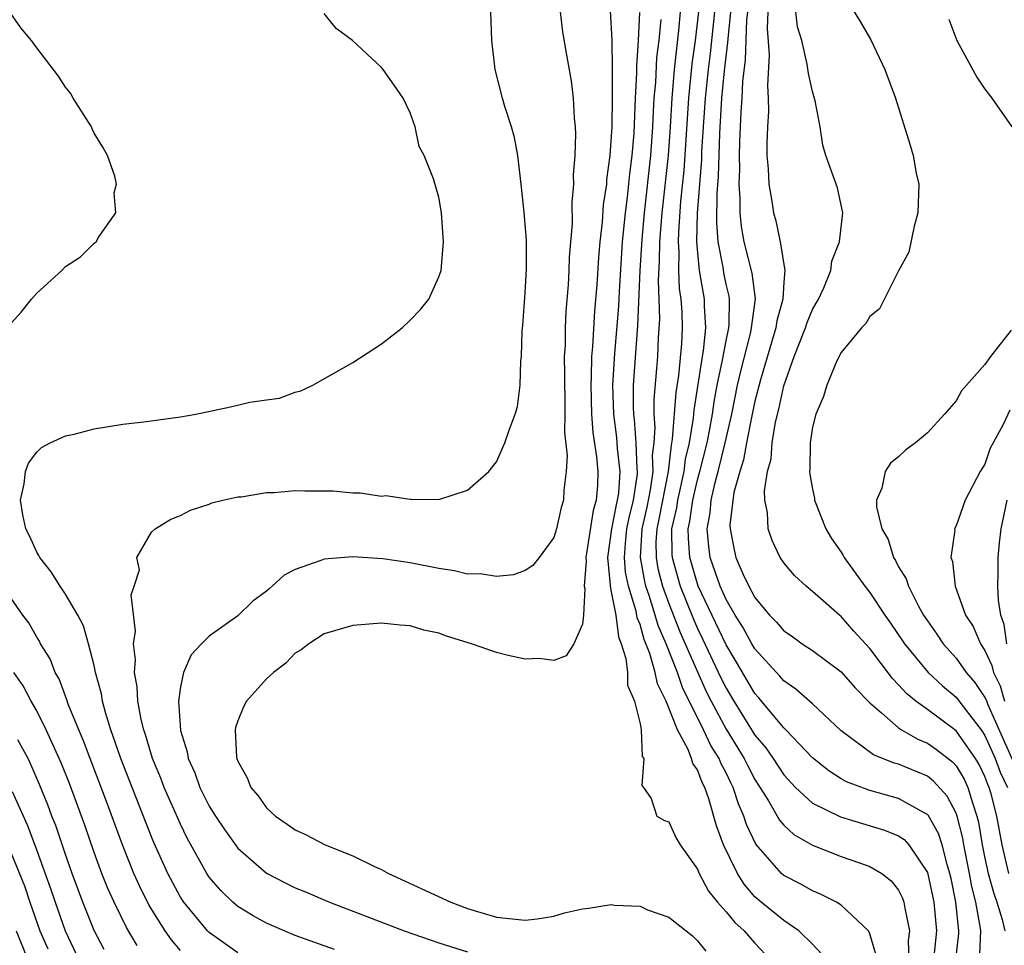
# Model space of a CAD drawing. Units: inches. Extents: x 2688000 to 2690172, y 1533000 to 1536000.
# Drawn here: x 2689774 to 2689842, y 1533404 to 1533468 of the extents above; entities that cross this region are included whole.
import ezdxf

# ---------------------------------------------------------------- set-up
doc = ezdxf.new("R2010")
doc.units = ezdxf.units.IN
doc.header["$MEASUREMENT"] = 0
doc.layers.add('LD26881533_2ft', color=103, linetype='Continuous')

msp = doc.modelspace()

# ---------------------------------------------------------------- linework, layer by layer
at = {"layer": 'LD26881533_2ft'}
for points, elevation in [([(2689773, 1533447.082), (2689773.914, 1533448.086), (2689774.642, 1533449), (2689775, 1533449.404), (2689776.75, 1533451), (2689777, 1533451.281), (2689778.052, 1533451.948), (2689779, 1533452.895), (2689779.133, 1533453), (2689779.33, 1533453.33), (2689780.516, 1533455), (2689780.398, 1533456.398), (2689780.547, 1533457), (2689780.437, 1533457.562), (2689779.933, 1533459), (2689779.592, 1533459.592), (2689779, 1533460.55), (2689778.85, 1533460.85), (2689778.808, 1533461), (2689777.546, 1533463), (2689777.346, 1533463.346), (2689777, 1533463.762), (2689776.525, 1533464.525), (2689775, 1533466.499), (2689774.629, 1533467), (2689773.902, 1533467.902), (2689773, 1533469.199)], 9028), ([(2689789, 1533403.468), (2689787, 1533404.893), (2689786.894, 1533405), (2689785.234, 1533407), (2689785, 1533407.358), (2689784.12, 1533409), (2689783.159, 1533411.159), (2689783, 1533411.551), (2689780.862, 1533417), (2689780.164, 1533419), (2689779.784, 1533420.216), (2689779.58, 1533421), (2689779.502, 1533421.502), (2689779.102, 1533423), (2689779, 1533423.476), (2689778.606, 1533425), (2689778.248, 1533426.248), (2689777.868, 1533427), (2689777, 1533428.465), (2689776.635, 1533429), (2689776.009, 1533430.009), (2689775.209, 1533431), (2689775.152, 1533431.152), (2689775, 1533431.385), (2689774.507, 1533432.507), (2689774.245, 1533433), (2689774.024, 1533433.976), (2689773.876, 1533435), (2689774.128, 1533436.128), (2689774.214, 1533437), (2689774.419, 1533437.581), (2689775, 1533438.333), (2689775.334, 1533438.667), (2689775.943, 1533439), (2689777, 1533439.472), (2689777.602, 1533439.602), (2689779, 1533439.963), (2689781, 1533440.295), (2689782.448, 1533440.448), (2689785, 1533440.797), (2689786.069, 1533441), (2689788.494, 1533441.506), (2689789.829, 1533441.829), (2689791, 1533441.998), (2689791.895, 1533442.105), (2689793, 1533442.51), (2689793.394, 1533442.606), (2689794.227, 1533443), (2689797, 1533444.581), (2689799, 1533445.89), (2689800.439, 1533447), (2689801, 1533447.525), (2689801.727, 1533448.273), (2689802.293, 1533449), (2689803, 1533450.542), (2689803.151, 1533451), (2689803.319, 1533453), (2689803.184, 1533455), (2689803, 1533456.094), (2689802.615, 1533457.385), (2689801.964, 1533459), (2689801.621, 1533459.621), (2689801.334, 1533461), (2689801, 1533461.979), (2689800.504, 1533463), (2689799.894, 1533463.894), (2689799.112, 1533465), (2689799, 1533465.119), (2689796.982, 1533467), (2689795.838, 1533467.838), (2689795, 1533468.887)], 9030), ([(2689795.72, 1533403.72), (2689793, 1533404.694), (2689792.226, 1533405), (2689791, 1533405.535), (2689790.059, 1533406.059), (2689789, 1533406.698), (2689788.643, 1533407), (2689787.811, 1533407.811), (2689787, 1533408.756), (2689786.838, 1533409), (2689785.471, 1533411.471), (2689785, 1533412.434), (2689783.875, 1533415), (2689783.638, 1533415.638), (2689783.069, 1533417), (2689782.594, 1533418.594), (2689782.449, 1533419), (2689782.266, 1533419.734), (2689782.035, 1533421), (2689781.993, 1533421.993), (2689781.808, 1533423), (2689781.87, 1533423.87), (2689781.732, 1533425), (2689781.879, 1533425.879), (2689781.582, 1533428.418), (2689781.793, 1533429), (2689782.145, 1533430.145), (2689781.979, 1533431), (2689783, 1533432.765), (2689783.249, 1533433), (2689784.331, 1533433.669), (2689785, 1533433.934), (2689785.697, 1533434.303), (2689787, 1533434.716), (2689787.192, 1533434.808), (2689787.967, 1533435), (2689789, 1533435.221), (2689789.235, 1533435.235), (2689791, 1533435.541), (2689791.532, 1533435.532), (2689793, 1533435.682), (2689793.657, 1533435.657), (2689795.643, 1533435.643), (2689797, 1533435.512), (2689797.519, 1533435.519), (2689799, 1533435.289), (2689799.315, 1533435.315), (2689801, 1533435.062), (2689801.077, 1533435.077), (2689803, 1533435.039), (2689805, 1533435.7), (2689806.463, 1533437), (2689807, 1533437.663), (2689807.591, 1533439), (2689807.878, 1533439.878), (2689808.302, 1533441), (2689808.474, 1533441.526), (2689808.663, 1533443), (2689808.701, 1533444.701), (2689808.754, 1533445), (2689808.791, 1533446.791), (2689808.841, 1533447.159), (2689809, 1533449.438), (2689809.093, 1533451.093), (2689809.087, 1533453.087), (2689808.937, 1533455.063), (2689808.734, 1533457), (2689808.487, 1533459), (2689808.252, 1533460.252), (2689808.046, 1533461), (2689807.582, 1533462.418), (2689807.421, 1533463), (2689806.913, 1533465), (2689806.693, 1533467), (2689806.62, 1533469)], 9032), ([(2689811.444, 1533469), (2689811.612, 1533467.612), (2689811.861, 1533466.139), (2689812.211, 1533464.211), (2689812.35, 1533463), (2689812.405, 1533461.596), (2689812.475, 1533461), (2689812.507, 1533460.507), (2689812.457, 1533459), (2689812.35, 1533457.651), (2689812.37, 1533457), (2689812.246, 1533455.753), (2689812.275, 1533454.275), (2689812.076, 1533451.924), (2689812.05, 1533451), (2689811.989, 1533449.989), (2689811.828, 1533448.172), (2689811.778, 1533447), (2689811.777, 1533445.777), (2689811.727, 1533445), (2689811.75, 1533443.75), (2689811.732, 1533443), (2689811.759, 1533442.241), (2689811.766, 1533441), (2689811.735, 1533439.735), (2689811.917, 1533438.083), (2689811.846, 1533437), (2689811.697, 1533435.697), (2689811.664, 1533435), (2689811.509, 1533434.491), (2689811.186, 1533433), (2689811, 1533432.392), (2689809.983, 1533431), (2689809.546, 1533430.454), (2689809, 1533430.109), (2689808.196, 1533429.804), (2689807, 1533429.677), (2689805.86, 1533429.86), (2689805, 1533429.843), (2689804.089, 1533430.089), (2689803, 1533430.246), (2689801, 1533430.636), (2689799.088, 1533430.912), (2689797, 1533431.052), (2689795, 1533430.883), (2689794.79, 1533430.79), (2689793, 1533430.162), (2689792.231, 1533429.769), (2689791.4, 1533429), (2689791.172, 1533428.828), (2689791, 1533428.667), (2689790.045, 1533427.955), (2689789, 1533426.952), (2689787, 1533425.523), (2689786.47, 1533425), (2689785.764, 1533424.236), (2689785.214, 1533423), (2689785, 1533422.01), (2689784.871, 1533421), (2689785, 1533418.964), (2689785.472, 1533417.472), (2689785.535, 1533417), (2689786, 1533416), (2689786.347, 1533415), (2689787, 1533413.7), (2689787.437, 1533413), (2689788.062, 1533412.062), (2689789, 1533410.764), (2689791, 1533409.034), (2689792.334, 1533408.334), (2689793, 1533408.013), (2689793.721, 1533407.721), (2689795.391, 1533407), (2689800.569, 1533405), (2689803, 1533404.179), (2689805, 1533403.548)], 9034), ([(2689814.915, 1533469.085), (2689815.025, 1533467.025), (2689815.062, 1533465), (2689815.064, 1533463.064), (2689815.032, 1533461), (2689815, 1533460.342), (2689814.906, 1533459), (2689814.676, 1533457.324), (2689814.661, 1533457), (2689814.438, 1533455.562), (2689814.364, 1533454.364), (2689814.2, 1533453), (2689814.102, 1533451.898), (2689813.988, 1533449.988), (2689813.834, 1533448.166), (2689813.692, 1533445.692), (2689813.626, 1533445), (2689813.6, 1533443.6), (2689813.565, 1533443), (2689813.623, 1533441), (2689813.717, 1533439.717), (2689813.975, 1533438.025), (2689814.058, 1533437), (2689814.031, 1533436.031), (2689813.946, 1533435), (2689813.73, 1533434.27), (2689813.228, 1533431), (2689813.253, 1533430.747), (2689813.117, 1533429), (2689813.151, 1533428.849), (2689813.065, 1533427), (2689813, 1533426.36), (2689812.398, 1533425), (2689811.848, 1533424.152), (2689811, 1533423.83), (2689809.982, 1533423.982), (2689809, 1533423.931), (2689807.815, 1533424.185), (2689807, 1533424.4), (2689805.276, 1533425), (2689803.518, 1533425.518), (2689803, 1533425.728), (2689801.952, 1533425.952), (2689801, 1533426.26), (2689800.299, 1533426.299), (2689799, 1533426.43), (2689797, 1533426.276), (2689795, 1533425.689), (2689793.936, 1533425), (2689793.421, 1533424.579), (2689793, 1533424.343), (2689792.345, 1533423.655), (2689791.475, 1533423), (2689791, 1533422.56), (2689789.613, 1533421), (2689789.402, 1533420.598), (2689789, 1533419.63), (2689788.836, 1533419.164), (2689788.811, 1533419), (2689788.914, 1533417.086), (2689788.929, 1533417), (2689789, 1533416.817), (2689789.653, 1533415.653), (2689789.904, 1533415), (2689790.416, 1533414.416), (2689791, 1533413.582), (2689791.624, 1533413), (2689792.446, 1533412.446), (2689793, 1533412.05), (2689793.72, 1533411.72), (2689795.077, 1533411), (2689797, 1533410.224), (2689798.508, 1533409.492), (2689799, 1533409.271), (2689799.492, 1533409), (2689803.834, 1533407), (2689805, 1533406.567), (2689807, 1533405.965), (2689809, 1533405.743), (2689809.843, 1533405.843), (2689811, 1533406.04), (2689811.746, 1533406.254), (2689813, 1533406.541), (2689813.421, 1533406.579), (2689815, 1533406.832), (2689815.214, 1533406.786), (2689817, 1533406.72), (2689817.529, 1533406.471), (2689819, 1533405.969), (2689820.202, 1533405), (2689820.656, 1533404.656), (2689821, 1533404.313), (2689821.581, 1533403.581)], 9036), ([(2689816.96, 1533468.96), (2689816.879, 1533467), (2689816.756, 1533465.244), (2689816.761, 1533464.761), (2689816.658, 1533463), (2689816.558, 1533460.558), (2689816.435, 1533459), (2689816.267, 1533457.733), (2689816.106, 1533456.106), (2689815.961, 1533455), (2689815.765, 1533453), (2689815.537, 1533449.537), (2689815.491, 1533448.509), (2689815.212, 1533445.212), (2689815.082, 1533443), (2689815.142, 1533441), (2689815.363, 1533439.363), (2689815.406, 1533438.594), (2689815.584, 1533437), (2689815.492, 1533435.492), (2689815.417, 1533435), (2689815.334, 1533434.666), (2689815.023, 1533433), (2689814.728, 1533431), (2689814.918, 1533429.082), (2689814.912, 1533429), (2689815, 1533428.614), (2689815.303, 1533427), (2689815.493, 1533425.493), (2689815.694, 1533425), (2689816.021, 1533423.979), (2689816.116, 1533423), (2689816.125, 1533422.126), (2689816.62, 1533421), (2689817, 1533419.428), (2689817.083, 1533419), (2689817.152, 1533417.151), (2689817.258, 1533417), (2689817.133, 1533415.133), (2689817.248, 1533415), (2689817.784, 1533414.216), (2689818.169, 1533413), (2689818.696, 1533412.695), (2689819, 1533412.596), (2689819.502, 1533411.502), (2689819.785, 1533411), (2689821, 1533409.307), (2689821.126, 1533409), (2689821.765, 1533407.764), (2689822.389, 1533407), (2689823, 1533406.323), (2689823.589, 1533405.589), (2689824.246, 1533405), (2689825, 1533404.141), (2689826.086, 1533403)], 9038), ([(2689833.524, 1533403), (2689833, 1533404.806), (2689832.892, 1533405), (2689831, 1533406.8), (2689830.681, 1533407), (2689829.565, 1533407.565), (2689829, 1533407.784), (2689828.228, 1533408.228), (2689827, 1533408.869), (2689826.853, 1533409), (2689825.052, 1533411.052), (2689824.408, 1533412.408), (2689824.23, 1533413), (2689823.85, 1533413.85), (2689823.49, 1533415), (2689823.32, 1533415.32), (2689823, 1533416.001), (2689822.642, 1533416.643), (2689822.51, 1533417), (2689821.92, 1533417.92), (2689821.422, 1533419), (2689819.959, 1533421.96), (2689819.601, 1533423), (2689818.808, 1533425), (2689818.264, 1533426.264), (2689818.062, 1533427), (2689817.641, 1533428.359), (2689817.411, 1533429), (2689817.328, 1533429.328), (2689817.025, 1533431), (2689817.146, 1533433), (2689817.486, 1533434.514), (2689817.722, 1533435.722), (2689817.905, 1533437), (2689817.871, 1533438.129), (2689817.982, 1533439), (2689818.051, 1533440.051), (2689817.974, 1533441), (2689817.981, 1533442.019), (2689818.178, 1533444.178), (2689818.237, 1533445), (2689818.295, 1533446.295), (2689818.378, 1533447.623), (2689818.295, 1533450.294), (2689818.363, 1533451.637), (2689818.385, 1533453), (2689818.539, 1533455), (2689818.972, 1533459), (2689819.113, 1533461), (2689819.226, 1533463), (2689819.404, 1533465), (2689819.553, 1533466.447), (2689819.71, 1533467.71), (2689819.819, 1533469)], 9042), ([(2689821.058, 1533469), (2689820.836, 1533467), (2689820.614, 1533465.387), (2689820.365, 1533463), (2689820.042, 1533457.958), (2689819.82, 1533455.82), (2689819.667, 1533453.667), (2689819.654, 1533453), (2689819.708, 1533452.292), (2689819.684, 1533451), (2689819.733, 1533449.733), (2689819.847, 1533449), (2689819.9, 1533448.1), (2689819.932, 1533447), (2689819.88, 1533445.88), (2689819.671, 1533443.671), (2689819.492, 1533442.508), (2689819.246, 1533439.246), (2689819.166, 1533438.834), (2689818.959, 1533437), (2689818.315, 1533433.685), (2689818.161, 1533433), (2689818.106, 1533432.106), (2689818.113, 1533431), (2689818.249, 1533430.249), (2689818.568, 1533429), (2689819, 1533427.795), (2689819.793, 1533425.793), (2689821, 1533423.04), (2689821.637, 1533421.637), (2689821.955, 1533421), (2689823, 1533419.047), (2689824.259, 1533417), (2689824.496, 1533416.496), (2689825, 1533415.542), (2689825.941, 1533414.059), (2689826.704, 1533412.704), (2689827, 1533412.362), (2689827.711, 1533411.711), (2689829, 1533410.966), (2689831, 1533410.192), (2689832.265, 1533409.735), (2689833, 1533409.488), (2689833.834, 1533409), (2689834.49, 1533408.49), (2689835, 1533407.842), (2689835.279, 1533407.279), (2689835.365, 1533407), (2689835.422, 1533406.578), (2689835.757, 1533405), (2689835.67, 1533404.33), (2689835.714, 1533403)], 9044), ([(2689822.178, 1533469), (2689821.887, 1533466.114), (2689821.738, 1533465), (2689821.522, 1533463), (2689821.385, 1533461), (2689821.285, 1533459.285), (2689821.268, 1533458.732), (2689820.98, 1533454.98), (2689820.941, 1533453), (2689821, 1533452.231), (2689821.123, 1533451), (2689821.39, 1533449.39), (2689821.473, 1533449), (2689821.469, 1533448.531), (2689821.563, 1533447), (2689821.399, 1533445.399), (2689821.323, 1533445), (2689820.742, 1533441.259), (2689820.699, 1533440.699), (2689820.417, 1533439), (2689820.145, 1533437.855), (2689820.047, 1533437), (2689819.597, 1533435), (2689819.526, 1533434.474), (2689819.2, 1533433), (2689819.213, 1533431.213), (2689819.228, 1533431), (2689819.788, 1533429), (2689820.711, 1533426.711), (2689821, 1533426.068), (2689821.353, 1533425.353), (2689822.633, 1533422.633), (2689823, 1533421.897), (2689823.533, 1533421), (2689825, 1533418.629), (2689825.748, 1533417.748), (2689826.257, 1533417), (2689827, 1533415.861), (2689827.816, 1533415), (2689829, 1533413.903), (2689830.945, 1533412.945), (2689834.019, 1533412.02), (2689835, 1533411.621), (2689835.376, 1533411.376), (2689835.721, 1533411), (2689837, 1533409.081), (2689837.44, 1533407), (2689837.633, 1533405), (2689837.43, 1533403)], 9046), ([(2689838.971, 1533403), (2689839.186, 1533404.814), (2689839.194, 1533405), (2689838.979, 1533407), (2689838.649, 1533408.649), (2689838.576, 1533409), (2689838.378, 1533409.622), (2689838.022, 1533411), (2689837.779, 1533411.779), (2689837.054, 1533413.054), (2689837, 1533413.114), (2689836.771, 1533413.229), (2689835, 1533414.235), (2689833, 1533414.79), (2689831.381, 1533415.381), (2689831, 1533415.597), (2689830.14, 1533416.14), (2689829, 1533417.066), (2689827.156, 1533419), (2689827, 1533419.145), (2689825.257, 1533421.257), (2689825, 1533421.531), (2689823.724, 1533423.724), (2689823, 1533424.914), (2689821.057, 1533429), (2689820.46, 1533431), (2689820.363, 1533432.363), (2689820.358, 1533433), (2689820.474, 1533433.526), (2689820.673, 1533435), (2689821, 1533436.413), (2689821.161, 1533437), (2689821.661, 1533439), (2689821.829, 1533439.829), (2689822.039, 1533441), (2689822.158, 1533441.843), (2689822.376, 1533443), (2689822.751, 1533444.751), (2689823, 1533446.102), (2689823.184, 1533447), (2689823.212, 1533447.212), (2689823.229, 1533449), (2689823.204, 1533449.205), (2689823, 1533450.041), (2689822.831, 1533450.832), (2689822.782, 1533451.218), (2689822.438, 1533453), (2689822.337, 1533454.337), (2689822.364, 1533456.364), (2689822.455, 1533457.545), (2689822.549, 1533460.549), (2689822.703, 1533463), (2689822.888, 1533464.888), (2689823.122, 1533466.878), (2689823.131, 1533467.131), (2689823.314, 1533469)], 9048), ([(2689840.645, 1533403.355), (2689840.718, 1533405), (2689840.683, 1533405.317), (2689840.377, 1533407), (2689840.086, 1533408.086), (2689839.933, 1533409), (2689839.536, 1533411), (2689839.464, 1533411.464), (2689839.071, 1533413), (2689839, 1533413.199), (2689838.386, 1533414.386), (2689837.434, 1533415.434), (2689837, 1533415.775), (2689835, 1533416.611), (2689834.693, 1533416.693), (2689833.257, 1533417.257), (2689831, 1533418.936), (2689829, 1533420.808), (2689827.841, 1533421.841), (2689827, 1533422.409), (2689826.735, 1533422.735), (2689825, 1533424.645), (2689824.793, 1533425), (2689824.164, 1533426.165), (2689823.632, 1533427), (2689823, 1533428.081), (2689822.582, 1533429), (2689821.88, 1533431), (2689821.777, 1533431.777), (2689821.67, 1533433), (2689821.881, 1533434.119), (2689821.95, 1533435), (2689822.225, 1533436.225), (2689822.437, 1533437), (2689822.936, 1533439), (2689823.381, 1533441), (2689823.786, 1533443), (2689824.01, 1533443.99), (2689824.707, 1533446.707), (2689824.767, 1533447), (2689825.033, 1533449.032), (2689824.815, 1533450.815), (2689824.253, 1533453), (2689824.055, 1533454.055), (2689823.968, 1533455), (2689823.981, 1533456.019), (2689823.904, 1533457), (2689823.942, 1533458.059), (2689823.922, 1533459), (2689823.945, 1533459.945), (2689824.036, 1533462.036), (2689824.111, 1533463), (2689824.159, 1533464.159), (2689824.339, 1533465.661), (2689824.437, 1533468.437), (2689824.492, 1533469)], 9050), ([(2689825.9, 1533469), (2689825.846, 1533467.846), (2689825.986, 1533466.015), (2689825.868, 1533463.868), (2689825.926, 1533463), (2689825.943, 1533462.057), (2689825.872, 1533461), (2689825.828, 1533459.828), (2689825.833, 1533459), (2689825.919, 1533458.082), (2689825.958, 1533457), (2689826.183, 1533455.817), (2689826.298, 1533455), (2689826.45, 1533454.45), (2689826.761, 1533453), (2689827.072, 1533451), (2689827, 1533450.178), (2689826.932, 1533449), (2689826.516, 1533447.483), (2689826.45, 1533447), (2689825.378, 1533443.378), (2689825, 1533441.9), (2689824.757, 1533440.757), (2689824.41, 1533439), (2689824.198, 1533437.803), (2689823.935, 1533437), (2689823.532, 1533435.532), (2689823.259, 1533433.259), (2689823.265, 1533433), (2689823.55, 1533431.55), (2689823.676, 1533431), (2689824.185, 1533429.815), (2689824.575, 1533429), (2689825, 1533428.215), (2689826.019, 1533427), (2689826.506, 1533426.506), (2689827, 1533425.892), (2689827.54, 1533425.541), (2689828.289, 1533425), (2689829, 1533424.521), (2689831, 1533423.054), (2689831.956, 1533421.956), (2689833, 1533420.882), (2689833.811, 1533420.189), (2689835, 1533419.134), (2689835.204, 1533419), (2689836.346, 1533418.346), (2689837, 1533418.088), (2689837.639, 1533417.639), (2689838.763, 1533416.762), (2689839, 1533416.501), (2689839.559, 1533415.559), (2689839.827, 1533415), (2689840.156, 1533413.844), (2689840.455, 1533413), (2689840.566, 1533412.566), (2689840.808, 1533411), (2689841, 1533410.061), (2689841.242, 1533409), (2689841.618, 1533407.618), (2689841.845, 1533407), (2689842.21, 1533405.79), (2689842.385, 1533405)], 9052), ([(2689842.662, 1533409), (2689842.198, 1533411), (2689841.847, 1533413), (2689841.445, 1533414.555), (2689841.304, 1533415), (2689841.202, 1533415.203), (2689841, 1533415.758), (2689840.598, 1533416.598), (2689840.359, 1533417), (2689839, 1533418.931), (2689837, 1533420.428), (2689836.202, 1533421), (2689835.537, 1533421.537), (2689835, 1533422.15), (2689834.57, 1533422.57), (2689833, 1533424.66), (2689831.888, 1533425.887), (2689831, 1533426.907), (2689830.877, 1533427), (2689829, 1533428.651), (2689828.559, 1533429), (2689827.748, 1533429.748), (2689827, 1533430.638), (2689826.759, 1533431), (2689826.199, 1533432.199), (2689825.914, 1533433), (2689825.867, 1533434.133), (2689825.687, 1533435), (2689825.652, 1533435.652), (2689825.877, 1533437), (2689826.127, 1533437.873), (2689826.204, 1533439), (2689826.439, 1533440.439), (2689826.664, 1533441.336), (2689827, 1533442.958), (2689827.719, 1533445), (2689828.513, 1533447), (2689828.632, 1533447.368), (2689829, 1533448.283), (2689829.423, 1533449), (2689829.783, 1533449.783), (2689830.272, 1533451), (2689830.355, 1533451.645), (2689830.895, 1533453), (2689831.125, 1533455), (2689830.752, 1533456.752), (2689829.934, 1533459), (2689829.727, 1533459.727), (2689829.544, 1533461), (2689829.193, 1533462.807), (2689829, 1533463.466), (2689828.719, 1533464.719), (2689828.638, 1533465.362), (2689828.254, 1533467), (2689827.965, 1533467.965), (2689827.836, 1533469)], 9054), ([(2689831.91, 1533469), (2689832.328, 1533468.328), (2689833.056, 1533467.056), (2689834.037, 1533465), (2689834.789, 1533463), (2689835.781, 1533459.781), (2689836.009, 1533459), (2689836.231, 1533457.769), (2689836.404, 1533457), (2689836.34, 1533455), (2689836.084, 1533454.084), (2689835.721, 1533452.279), (2689835, 1533450.972), (2689833.676, 1533448.325), (2689833, 1533447.782), (2689832.708, 1533447.292), (2689832.421, 1533447), (2689831, 1533445.284), (2689830.694, 1533444.694), (2689830.014, 1533443), (2689829.774, 1533442.226), (2689829.241, 1533441), (2689829, 1533440.08), (2689828.837, 1533439), (2689828.819, 1533437.181), (2689828.798, 1533437), (2689828.809, 1533436.81), (2689829, 1533435.764), (2689829.133, 1533435.133), (2689829.147, 1533435), (2689829.94, 1533433), (2689830.333, 1533432.333), (2689831, 1533431.375), (2689831.144, 1533431.145), (2689831.215, 1533431), (2689832.652, 1533429), (2689833, 1533428.575), (2689834.042, 1533427), (2689834.441, 1533426.441), (2689835.408, 1533425), (2689837.064, 1533423), (2689838.059, 1533422.059), (2689839, 1533421.278), (2689839.128, 1533421.128), (2689839.853, 1533420.148), (2689840.736, 1533419), (2689841, 1533418.612), (2689841.718, 1533417), (2689842.06, 1533416.061), (2689842.589, 1533415)], 9056), ([(2689830.02, 1533403), (2689829, 1533404.069), (2689828.054, 1533405), (2689827, 1533405.717), (2689825.435, 1533407), (2689825, 1533407.385), (2689824.253, 1533408.253), (2689823.776, 1533409), (2689822.813, 1533411), (2689822.325, 1533412.325), (2689821.794, 1533414.206), (2689821.511, 1533415), (2689821.328, 1533415.328), (2689821, 1533416.213), (2689820.666, 1533416.667), (2689820.586, 1533417), (2689820.322, 1533417.678), (2689819.6, 1533419), (2689818.817, 1533421), (2689818.215, 1533422.215), (2689818.053, 1533423), (2689817.676, 1533424.324), (2689817.287, 1533425.287), (2689817, 1533426.335), (2689816.808, 1533426.808), (2689816.733, 1533427.267), (2689816.192, 1533429), (2689815.986, 1533429.986), (2689815.912, 1533431), (2689815.977, 1533431.977), (2689816.088, 1533433), (2689816.231, 1533433.769), (2689816.537, 1533435), (2689816.812, 1533436.813), (2689816.824, 1533437), (2689816.802, 1533437.198), (2689816.733, 1533439), (2689816.611, 1533440.611), (2689816.558, 1533441), (2689816.544, 1533441.456), (2689816.555, 1533443), (2689816.843, 1533447.157), (2689817.014, 1533451), (2689817.146, 1533453.146), (2689817.315, 1533455), (2689817.757, 1533459), (2689817.894, 1533461), (2689817.933, 1533462.067), (2689817.99, 1533463), (2689818.091, 1533464.091), (2689818.177, 1533465.824), (2689818.323, 1533467), (2689818.464, 1533468.464)], 9040), ([(2689838.504, 1533468.504), (2689839.046, 1533467), (2689840.454, 1533464.454), (2689841, 1533463.632), (2689841.482, 1533463), (2689842.89, 1533461)], 9058), ([(2689842.827, 1533446.827), (2689841.393, 1533445), (2689841, 1533444.439), (2689839.384, 1533442.616), (2689839, 1533441.926), (2689838.197, 1533441), (2689837, 1533439.695), (2689836.175, 1533439), (2689835.502, 1533438.498), (2689835, 1533438.021), (2689834.433, 1533437.567), (2689834.072, 1533437), (2689833.829, 1533435.829), (2689833.467, 1533435), (2689833.461, 1533434.539), (2689833.82, 1533433), (2689834.262, 1533432.261), (2689834.643, 1533431), (2689834.791, 1533430.791), (2689835, 1533430.359), (2689835.524, 1533429.524), (2689835.678, 1533429), (2689836.387, 1533427.613), (2689836.737, 1533427), (2689837, 1533426.599), (2689837.67, 1533425.67), (2689838.095, 1533425), (2689839, 1533424), (2689839.702, 1533423), (2689840.301, 1533422.301), (2689841, 1533421.263), (2689841.088, 1533421.088), (2689841.187, 1533420.813), (2689842.299, 1533418.298), (2689843, 1533416.755)], 9058), ([(2689842.739, 1533441.261), (2689842.279, 1533440.278), (2689841.57, 1533439), (2689841.377, 1533438.623), (2689841, 1533437.516), (2689840.686, 1533437), (2689839.643, 1533435), (2689839, 1533433.221), (2689838.891, 1533433), (2689838.904, 1533432.904), (2689838.629, 1533431), (2689838.739, 1533430.738), (2689838.937, 1533429), (2689839.66, 1533427), (2689840.195, 1533426.195), (2689840.693, 1533425), (2689841, 1533424.533), (2689841.484, 1533423.483), (2689841.594, 1533423), (2689842.065, 1533422.065), (2689842.379, 1533421)], 9060), ([(2689842.533, 1533425), (2689842.344, 1533426.344), (2689842.118, 1533427), (2689841.959, 1533428.041), (2689841.904, 1533429), (2689841.93, 1533429.929), (2689841.93, 1533431), (2689842.031, 1533432.031), (2689842.146, 1533433), (2689842.545, 1533435)], 9062), ([(2689785, 1533403.635), (2689784.373, 1533404.373), (2689783.951, 1533405), (2689782.815, 1533406.815), (2689782.147, 1533408.147), (2689781.765, 1533409), (2689780.967, 1533411), (2689779.797, 1533414.203), (2689778.711, 1533417), (2689778.251, 1533418.251), (2689777.924, 1533419), (2689777.197, 1533420.803), (2689777.104, 1533421.104), (2689776.553, 1533422.553), (2689776.284, 1533423), (2689775.939, 1533423.939), (2689775.274, 1533425), (2689775.187, 1533425.187), (2689775, 1533425.464), (2689774.451, 1533426.451), (2689774.046, 1533427), (2689773, 1533428.507)], 9028), ([(2689781.982, 1533403.983), (2689781.243, 1533405.243), (2689780.383, 1533407), (2689779.956, 1533407.956), (2689779.539, 1533409), (2689779, 1533410.457), (2689778.356, 1533412.356), (2689777.278, 1533415.278), (2689776.704, 1533416.704), (2689775.67, 1533419), (2689775, 1533420.332), (2689774.623, 1533421), (2689774.065, 1533422.065), (2689773.41, 1533423)], 9026), ([(2689779.707, 1533403.707), (2689779, 1533405.021), (2689778.205, 1533407), (2689777.47, 1533409), (2689777, 1533410.332), (2689776.334, 1533412.334), (2689776.063, 1533413), (2689775.78, 1533413.78), (2689775.199, 1533415.199), (2689774.6, 1533416.6), (2689774.398, 1533417), (2689773.689, 1533418.311)], 9024), ([(2689773.296, 1533414.704), (2689774.351, 1533412.351), (2689775, 1533410.614), (2689775.963, 1533407.963), (2689776.274, 1533407), (2689776.983, 1533405), (2689777.93, 1533403)], 9022), ([(2689773, 1533410.976), (2689774.139, 1533408.139), (2689774.516, 1533407), (2689775.229, 1533405), (2689775.766, 1533403.766)], 9020), ([(2689773.569, 1533405), (2689774.387, 1533403)], 9018)]:
    msp.add_lwpolyline(points, dxfattribs=dict(at, elevation=elevation))

doc.saveas('drawing.dxf')
